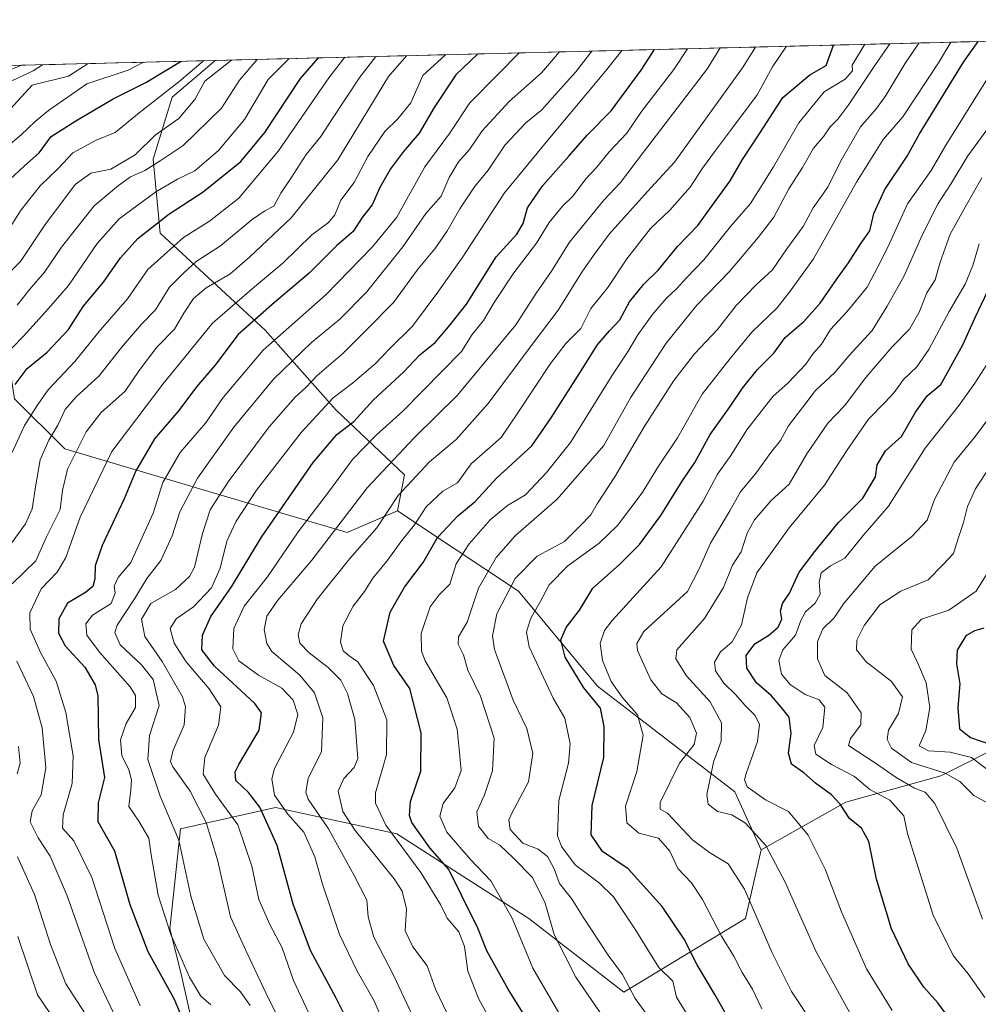
# Model space of a CAD drawing. Units: metres. Extents: x 668453 to 671914, y 4746689 to 4749087.
# Drawn here: x 670503 to 670741, y 4748820 to 4749064 of the extents above; entities that cross this region are included whole.
import ezdxf

# ---------------------------------------------------------------- set-up
doc = ezdxf.new("R2010")
doc.units = ezdxf.units.M
doc.header["$MEASUREMENT"] = 0
for name, color, linetype, lineweight in [('Arbolado forestal CxS', 92, 'Continuous', 0), ('Curva de nivel maestra', 36, 'Continuous', 30), ('Curva de nivel normal', 36, 'Continuous', 0), ('Municipio CxS', 142, 'Continuous', 0), ('Roquedo CxS', 135, 'Continuous', 0)]:
    doc.layers.add(name, color=color, linetype=linetype, lineweight=lineweight)

# ---------------------------------------------------------------- blocks, each defined once
blk = doc.blocks.new('*U158')
at = {"layer": 'Roquedo CxS', "color": 135, "linetype": 'Continuous', "lineweight": 0}
blk.add_polyline3d([(670584.2, 4748936.99, 960.25), (670514.11, 4748957.75, 1009), (670501.65, 4748970.21, 1021.04), (670499.16, 4748986.4, 1029.34), (670489.51, 4749013.31, 1048.86), (670489.1, 4749029.18, 1055.91), (670490.68, 4749041.93, 1061.9), (670499.96, 4749051.7, 1062.82), (670503.36, 4749053.1, 1061.61), (670551.34, 4749054.29, 1038.63), (670550.72, 4749053.64, 1038.57), (670540.78, 4749045.13, 1040.47), (670536.09, 4749029.76, 1032.36), (670537.83, 4749011.38, 1019.89), (670563.86, 4748987.28, 993.98), (670581.51, 4748967.41, 975.69), (670598.44, 4748951.33, 958.6), (670596.76, 4748942.4, 956.25), (670584.2, 4748936.99, 960.25)], close=True, dxfattribs=at)
blk = doc.blocks.new('*U173')
at = {"layer": 'Arbolado forestal CxS', "color": 92, "linetype": 'Continuous', "lineweight": 0}
blk.add_polyline3d([(670503.36, 4749053.1, 1061.61), (670499.96, 4749051.7, 1062.82), (670490.68, 4749041.93, 1061.9), (670489.1, 4749029.18, 1055.91), (670489.51, 4749013.31, 1048.86), (670499.16, 4748986.4, 1029.34), (670501.65, 4748970.21, 1021.04), (670514.11, 4748957.75, 1009), (670584.2, 4748936.99, 960.25), (670596.76, 4748942.4, 956.25)], dxfattribs=at)
blk = doc.blocks.new('*U179')
at = {"layer": 'Roquedo CxS', "color": 135, "linetype": 'Continuous', "lineweight": 0}
blk.add_polyline3d([(670503.36, 4749053.1, 1061.61), (670499.96, 4749051.7, 1062.82), (670490.68, 4749041.93, 1061.9), (670489.1, 4749029.18, 1055.91), (670489.51, 4749013.31, 1048.86), (670499.16, 4748986.4, 1029.34), (670501.65, 4748970.21, 1021.04), (670514.11, 4748957.75, 1009), (670584.2, 4748936.99, 960.25), (670596.76, 4748942.4, 956.25)], dxfattribs=at)
blk = doc.blocks.new('*U185')
at = {"layer": 'Curva de nivel normal', "color": 36, "linetype": 'Continuous', "lineweight": 0}
blk.add_polyline3d([(670608.68, 4749055.71, 1005), (670603.01, 4749050.51, 1005), (670600.01, 4749043.76, 1005), (670596.82, 4749039.8, 1005), (670593.63, 4749036.61, 1005), (670589.35, 4749030.39, 1005), (670585.98, 4749023.97, 1005), (670582.63, 4749019.58, 1005), (670581.2, 4749015.94, 1005), (670579.61, 4749014.01, 1005), (670575.44, 4749010.92, 1005), (670568.22, 4749003.89, 1005), (670561.18, 4748998.03, 1005), (670550.79, 4748989.03, 1005), (670538.49, 4748973.8, 1005), (670525.75, 4748957.14, 1005), (670517.96, 4748940.8, 1005), (670514.4, 4748930.8, 1005), (670512.19, 4748927.14, 1005), (670508.24, 4748922.94, 1005), (670505.44, 4748917.02, 1005), (670505.51, 4748912.94, 1005), (670508.05, 4748907.19, 1005), (670511.92, 4748900, 1005), (670514.36, 4748892.26, 1005), (670516.15, 4748881.44, 1005), (670515.93, 4748874.56, 1005), (670513.69, 4748866.81, 1005), (670513.55, 4748863.46, 1005), (670516.31, 4748860.39, 1005), (670520.8, 4748851.21, 1005), (670526.51, 4748833.6, 1005), (670532.84, 4748819.33, 1005)], dxfattribs=at)
blk = doc.blocks.new('*U187')
at = {"layer": 'Curva de nivel normal', "color": 36, "linetype": 'Continuous', "lineweight": 0}
blk.add_polyline3d([(670693.39, 4749057.81, 955), (670689.85, 4749052.66, 955), (670686.05, 4749045.7, 955), (670679.67, 4749037.18, 955), (670675.73, 4749031.87, 955), (670672.46, 4749027.52, 955), (670669.42, 4749022.8, 955), (670664.39, 4749017.11, 955), (670659.55, 4749012.51, 955), (670653.71, 4749004.95, 955), (670648.98, 4748997.87, 955), (670644.72, 4748992.6, 955), (670642.3, 4748987.7, 955), (670638.58, 4748983.94, 955), (670634.7, 4748978.98, 955), (670626.66, 4748966.68, 955), (670622.46, 4748960.61, 955), (670615.03, 4748954, 955), (670611.64, 4748949.31, 955), (670607.98, 4748947.26, 955), (670603.88, 4748943.38, 955), (670600.99, 4748938.84, 955), (670597.82, 4748934.99, 955), (670594.06, 4748929.86, 955), (670590.58, 4748925.62, 955), (670588.57, 4748922.28, 955), (670585.75, 4748918.7, 955), (670583.15, 4748913.74, 955), (670582.61, 4748909.8, 955), (670583.27, 4748907.58, 955), (670584.76, 4748906.31, 955), (670586.87, 4748904.81, 955), (670590.74, 4748898.98, 955), (670594.12, 4748890.4, 955), (670594, 4748881.72, 955), (670591.3, 4748872.28, 955), (670591.26, 4748869.71, 955), (670593.8, 4748864.24, 955), (670602.55, 4748852.51, 955), (670607.42, 4748844.5, 955), (670609.08, 4748841.15, 955), (670611.97, 4748837.71, 955), (670613.4, 4748834.08, 955), (670614.2, 4748827.94, 955), (670616.92, 4748821, 955), (670625.16, 4748806.22, 955)], dxfattribs=at)
blk = doc.blocks.new('*U190')
at = {"layer": 'Curva de nivel normal', "color": 36, "linetype": 'Continuous', "lineweight": 0}
blk.add_polyline3d([(670582.79, 4748800.19, 980), (670570.94, 4748825.68, 980), (670568.12, 4748833.72, 980), (670565.03, 4748839.55, 980), (670562.33, 4748845.8, 980), (670560.52, 4748854.06, 980), (670557.04, 4748864.31, 980), (670551.57, 4748871.97, 980), (670548.47, 4748876.89, 980), (670548.88, 4748881.02, 980), (670552.25, 4748889.11, 980), (670552.89, 4748893.62, 980), (670549.97, 4748898.14, 980), (670544.24, 4748904.8, 980), (670541.23, 4748909.47, 980), (670540.3, 4748913.14, 980), (670541.73, 4748915.55, 980), (670546.08, 4748918.47, 980), (670550.5, 4748923.22, 980), (670552.69, 4748928.14, 980), (670554.35, 4748934.8, 980), (670556.67, 4748939.8, 980), (670561.75, 4748947.47, 980), (670572.77, 4748961.8, 980), (670580.8, 4748970.47, 980), (670585.58, 4748974.12, 980), (670591.22, 4748978.88, 980), (670594.8, 4748982.73, 980), (670600.49, 4748988.29, 980), (670606.76, 4748996.73, 980), (670612.95, 4749005.5, 980), (670623.34, 4749021.39, 980), (670634.91, 4749035.45, 980), (670648.36, 4749051.63, 980), (670652.51, 4749056.8, 980)], dxfattribs=at)
blk = doc.blocks.new('*U199')
at = {"layer": 'Curva de nivel normal', "color": 36, "linetype": 'Continuous', "lineweight": 0}
blk.add_polyline3d([(670560.12, 4748819.42, 990), (670557.78, 4748822.82, 990), (670553.78, 4748826.86, 990), (670548.64, 4748835.93, 990), (670545.42, 4748846.59, 990), (670542.46, 4748860.48, 990), (670537.82, 4748871.49, 990), (670534.74, 4748880.58, 990), (670535.12, 4748886.52, 990), (670537.56, 4748893.95, 990), (670536.03, 4748900.42, 990), (670533.18, 4748904.12, 990), (670527.88, 4748909.09, 990), (670526.55, 4748912.15, 990), (670527.07, 4748913.94, 990), (670531.61, 4748920.78, 990), (670534.48, 4748925.56, 990), (670537.94, 4748929.98, 990), (670540.73, 4748936.11, 990), (670542.69, 4748942.1, 990), (670547.04, 4748950.51, 990), (670556.08, 4748963.14, 990), (670565.96, 4748975.06, 990), (670575.38, 4748984.17, 990), (670582.4, 4748990.01, 990), (670589.01, 4748996.66, 990), (670598.1, 4749008, 990), (670603.74, 4749016.23, 990), (670607.61, 4749020.54, 990), (670609.53, 4749025.23, 990), (670611.86, 4749029.13, 990), (670614.6, 4749032.13, 990), (670617.74, 4749036.79, 990), (670624.47, 4749044.09, 990), (670632.52, 4749051.24, 990), (670636.96, 4749056.41, 990)], dxfattribs=at)
blk = doc.blocks.new('*U202')
at = {"layer": 'Curva de nivel normal', "color": 36, "linetype": 'Continuous', "lineweight": 0}
blk.add_polyline3d([(670498.34, 4749009.47, 1045), (670503.26, 4749017.14, 1045), (670507.98, 4749023.13, 1045), (670512.48, 4749027.46, 1045), (670516.07, 4749031.36, 1045), (670521.69, 4749034.39, 1045), (670526.63, 4749036.36, 1045), (670532.57, 4749041.26, 1045), (670542.45, 4749049.01, 1045), (670548.54, 4749054.22, 1045)], dxfattribs=at)
blk = doc.blocks.new('*U206')
at = {"layer": 'Curva de nivel normal', "color": 36, "linetype": 'Continuous', "lineweight": 0}
blk.add_polyline3d([(670575.84, 4748799.02, 985), (670564.8, 4748821.04, 985), (670559.14, 4748832.95, 985), (670555.25, 4748841.46, 985), (670552.06, 4748855.63, 985), (670549.21, 4748864.94, 985), (670545.28, 4748872.72, 985), (670540.9, 4748878.77, 985), (670540.34, 4748880.04, 985), (670540.93, 4748882.62, 985), (670543.78, 4748889.18, 985), (670544.08, 4748893.67, 985), (670543.34, 4748896.17, 985), (670538.31, 4748904.95, 985), (670533.94, 4748911.17, 985), (670533.14, 4748915.47, 985), (670535.44, 4748919.31, 985), (670541.61, 4748922.82, 985), (670545.1, 4748926.08, 985), (670546.32, 4748928.33, 985), (670548.31, 4748936.76, 985), (670550.24, 4748942.59, 985), (670554.65, 4748949.6, 985), (670564.87, 4748963.21, 985), (670571.34, 4748970.62, 985), (670574.01, 4748973.01, 985), (670576.79, 4748976.02, 985), (670583.15, 4748981.47, 985), (670589.2, 4748987.47, 985), (670595.76, 4748994.14, 985), (670601.87, 4749002.47, 985), (670606, 4749007.47, 985), (670609.02, 4749011.8, 985), (670612.24, 4749017.44, 985), (670615.9, 4749022.85, 985), (670619.22, 4749027.06, 985), (670623.49, 4749033.28, 985), (670628.58, 4749038.79, 985), (670632.61, 4749042.02, 985), (670636.5, 4749046.42, 985), (670641.04, 4749051.45, 985), (670645.03, 4749056.61, 985)], dxfattribs=at)
blk = doc.blocks.new('*U211')
at = {"layer": 'Curva de nivel normal', "color": 36, "linetype": 'Continuous', "lineweight": 0}
blk.add_polyline3d([(670726.23, 4749058.62, 935), (670722.76, 4749053.47, 935), (670718.02, 4749045.55, 935), (670715.68, 4749042.32, 935), (670711.74, 4749037.75, 935), (670706.74, 4749029.16, 935), (670703.62, 4749022.8, 935), (670699.95, 4749017.65, 935), (670697.46, 4749012.98, 935), (670693.42, 4749007.49, 935), (670689.91, 4749002.27, 935), (670685.81, 4748998.49, 935), (670680.82, 4748993.38, 935), (670676.26, 4748987.42, 935), (670670.52, 4748981.34, 935), (670665.38, 4748974.74, 935), (670658, 4748963.22, 935), (670650.76, 4748950.8, 935), (670646.34, 4748944.14, 935), (670644.72, 4748941.38, 935), (670642.08, 4748938.62, 935), (670638.2, 4748934.71, 935), (670631.46, 4748931.12, 935), (670625.99, 4748925.53, 935), (670621.43, 4748916.74, 935), (670620.34, 4748911.26, 935), (670620.82, 4748907.92, 935), (670625.48, 4748895.3, 935), (670628.84, 4748888.24, 935), (670630.33, 4748882.05, 935), (670629.28, 4748875.01, 935), (670625.1, 4748867.2, 935), (670624.39, 4748865.53, 935), (670624.69, 4748863.2, 935), (670627.9, 4748859.8, 935), (670631.69, 4748858.29, 935), (670634.02, 4748856.48, 935), (670635.62, 4748853.42, 935), (670636.98, 4748849.77, 935), (670639.95, 4748846.02, 935), (670642.83, 4748841.35, 935), (670649.07, 4748831.94, 935), (670652.6, 4748827.13, 935), (670655.73, 4748821.14, 935), (670659.84, 4748815.58, 935)], dxfattribs=at)
blk = doc.blocks.new('*U216')
at = {"layer": 'Curva de nivel normal', "color": 36, "linetype": 'Continuous', "lineweight": 0}
blk.add_polyline3d([(670495.04, 4748996.3, 1040), (670503.14, 4749004.28, 1040), (670509.07, 4749013.29, 1040), (670516.69, 4749023.45, 1040), (670520.6, 4749026.29, 1040), (670525.53, 4749027.26, 1040), (670531.61, 4749030.87, 1040), (670536.51, 4749035.71, 1040), (670542.42, 4749039.89, 1040), (670546.42, 4749044.58, 1040), (670548.88, 4749049.17, 1040), (670555.48, 4749054.39, 1040)], dxfattribs=at)
blk = doc.blocks.new('*U220')
at = {"layer": 'Curva de nivel normal', "color": 36, "linetype": 'Continuous', "lineweight": 0}
blk.add_polyline3d([(670595.94, 4748808.95, 970), (670590.97, 4748820.58, 970), (670586.76, 4748827.98, 970), (670582.32, 4748837.04, 970), (670578.09, 4748849.61, 970), (670576.2, 4748856.38, 970), (670573.45, 4748862.52, 970), (670569.48, 4748866.94, 970), (670566.18, 4748871.69, 970), (670565.55, 4748875.75, 970), (670566.19, 4748878.35, 970), (670570.9, 4748887.33, 970), (670571.99, 4748891.77, 970), (670570.84, 4748895.28, 970), (670568.05, 4748898.29, 970), (670562.24, 4748901.54, 970), (670557.35, 4748905.12, 970), (670555.81, 4748908.08, 970), (670556.11, 4748913.08, 970), (670558.69, 4748918.66, 970), (670564.41, 4748925.93, 970), (670572.08, 4748937.16, 970), (670579.64, 4748946.96, 970), (670585.58, 4748955.08, 970), (670591.4, 4748961.14, 970), (670598.1, 4748967.14, 970), (670612.64, 4748981.99, 970), (670615.27, 4748986.2, 970), (670618.08, 4748989.65, 970), (670620.73, 4748994.14, 970), (670625.66, 4749001.47, 970), (670631.24, 4749008.89, 970), (670634.39, 4749014, 970), (670637.74, 4749018.08, 970), (670640.35, 4749020.66, 970), (670643.54, 4749024.88, 970), (670646.24, 4749027.79, 970), (670649.32, 4749031.58, 970), (670653.68, 4749036.25, 970), (670657.37, 4749041.58, 970), (670665.38, 4749052.05, 970), (670668.74342, 4749057.19873, 970)], dxfattribs=at)
blk = doc.blocks.new('*U230')
at = {"layer": 'Curva de nivel normal', "color": 36, "linetype": 'Continuous', "lineweight": 0}
blk.add_polyline3d([(670700.14, 4748814.51, 915), (670694.64, 4748822.88, 915), (670689.76, 4748832.5, 915), (670682.94, 4748848.35, 915), (670678.88, 4748854.62, 915), (670674.24, 4748857.45, 915), (670670, 4748860.59, 915), (670663.81, 4748867.22, 915), (670662.02, 4748868.23, 915), (670662, 4748869.85, 915), (670666.82, 4748879.63, 915), (670670.45, 4748884.29, 915), (670671.02, 4748887.1, 915), (670669.34, 4748891, 915), (670666, 4748894.63, 915), (670662.4, 4748896.88, 915), (670659.63, 4748900.4, 915), (670656.39, 4748907.65, 915), (670656.16, 4748909.39, 915), (670657.92, 4748912.36, 915), (670668.74, 4748922.29, 915), (670671.76, 4748928.08, 915), (670674.45, 4748934.29, 915), (670679.31, 4748942.35, 915), (670681.95, 4748947.05, 915), (670685.89, 4748951.92, 915), (670689.49, 4748956.86, 915), (670691.84, 4748959.8, 915), (670693.86, 4748963.47, 915), (670700.57, 4748972.3, 915), (670705.4, 4748976.75, 915), (670708.96, 4748980.98, 915), (670714.62, 4748987.2, 915), (670718.38, 4748993.23, 915), (670722.59, 4749000.74, 915), (670727.04, 4749010.89, 915), (670731, 4749018.72, 915), (670734.25, 4749023.69, 915), (670738.4, 4749030.61, 915), (670743.36, 4749037.35, 915)], dxfattribs=at)
blk = doc.blocks.new('*U234')
at = {"layer": 'Curva de nivel normal', "color": 36, "linetype": 'Continuous', "lineweight": 0}
blk.add_polyline3d([(670508.56, 4749053.23, 1065), (670506.23, 4749051.7, 1065), (670498.11, 4749047.91, 1065)], dxfattribs=at)
blk = doc.blocks.new('*U236')
at = {"layer": 'Curva de nivel normal', "color": 36, "linetype": 'Continuous', "lineweight": 0}
for points in [[(670534.52, 4748799.94, 1010), (670521.4, 4748827.72, 1010), (670514.65, 4748846.72, 1010), (670510.44, 4748856.51, 1010), (670507.49, 4748861.06, 1010), (670505.54, 4748865.04, 1010), (670505.99, 4748867.81, 1010), (670508.23, 4748871.81, 1010), (670509.42, 4748878.48, 1010), (670508.5, 4748888.47, 1010), (670506.36, 4748896.2, 1010), (670502.15, 4748905, 1010)], [(670501.07, 4748924.24, 1010), (670506.87, 4748929.91, 1010), (670509.56, 4748935.87, 1010), (670512.99, 4748942.72, 1010), (670513.5, 4748947.41, 1010), (670514.8, 4748952.69, 1010), (670519.38, 4748962, 1010), (670523.08, 4748966.7, 1010), (670529.08, 4748972.12, 1010), (670532.55, 4748977.25, 1010), (670536.94, 4748983.04, 1010), (670541.37, 4748987.47, 1010), (670543.68, 4748991.47, 1010), (670546.04, 4748995.14, 1010), (670549.22, 4748997.8, 1010), (670555.11, 4749001.2, 1010), (670559.98, 4749005.43, 1010), (670570.34, 4749015.21, 1010), (670581.91, 4749029.61, 1010), (670594.49, 4749050.3, 1010), (670598.93857, 4749055.47017, 1010)]]:
    blk.add_polyline3d(points, dxfattribs=at)
blk = doc.blocks.new('*U238')
at = {"layer": 'Curva de nivel normal', "color": 36, "linetype": 'Continuous', "lineweight": 0}
blk.add_polyline3d([(670496.08, 4748977.8, 1030), (670503.88, 4748985.8, 1030), (670510.09, 4748992.64, 1030), (670515, 4748998.33, 1030), (670522.11, 4749008.78, 1030), (670527.59, 4749014.96, 1030), (670536.75, 4749021.65, 1030), (670542.08, 4749024.76, 1030), (670546.41, 4749026.82, 1030), (670552.3, 4749031.89, 1030), (670558.7, 4749039.62, 1030), (670564.6, 4749049.56, 1030), (670569.82, 4749054.75, 1030)], dxfattribs=at)
blk = doc.blocks.new('*U239')
at = {"layer": 'Curva de nivel normal', "color": 36, "linetype": 'Continuous', "lineweight": 0}
for points in [[(670511.86, 4748815.4, 1020), (670507.34, 4748822.05, 1020), (670502.42, 4748836.58, 1020)], [(670501.01, 4748956.84, 1020), (670504.11, 4748963.6, 1020), (670507.38, 4748968.76, 1020), (670510, 4748972.43, 1020), (670516.58, 4748979.47, 1020), (670522.94, 4748987.36, 1020), (670529.65, 4748995.04, 1020), (670534.76, 4749002.36, 1020), (670538.79, 4749005.99, 1020), (670543.59, 4749010.31, 1020), (670550.08, 4749014.36, 1020), (670557.36, 4749020.06, 1020), (670567.15, 4749031.84, 1020), (670579.7, 4749049.93, 1020), (670583.68, 4749055.09, 1020)]]:
    blk.add_polyline3d(points, dxfattribs=at)
blk = doc.blocks.new('*U241')
at = {"layer": 'Curva de nivel normal', "color": 36, "linetype": 'Continuous', "lineweight": 0}
blk.add_polyline3d([(670502.25, 4748993.47, 1035), (670505.44, 4748997.47, 1035), (670509.03, 4749001.64, 1035), (670513.27, 4749007.88, 1035), (670521.41, 4749018.18, 1035), (670527.4, 4749023.18, 1035), (670530.41, 4749025.36, 1035), (670533.99, 4749026.96, 1035), (670537.76, 4749029.34, 1035), (670543.52, 4749033.13, 1035), (670553.04, 4749042.46, 1035), (670557.46, 4749049.38, 1035), (670561.9, 4749054.55, 1035)], dxfattribs=at)
blk = doc.blocks.new('*U245')
at = {"layer": 'Curva de nivel normal', "color": 36, "linetype": 'Continuous', "lineweight": 0}
blk.add_polyline3d([(670609.05, 4748817.46, 960), (670606.21, 4748823.52, 960), (670604.14, 4748829.28, 960), (670600.51, 4748834.03, 960), (670598.65, 4748837.95, 960), (670599, 4748843.43, 960), (670597.88, 4748847.81, 960), (670595.94, 4748850.94, 960), (670586.2, 4748862.89, 960), (670583.15, 4748867.66, 960), (670581.96, 4748872.7, 960), (670583.4, 4748875.82, 960), (670585.96, 4748878.56, 960), (670586.86, 4748880.82, 960), (670586.11, 4748890.47, 960), (670584.33, 4748896.93, 960), (670582.63, 4748900.29, 960), (670579.54, 4748903.46, 960), (670574.78, 4748907.1, 960), (670572.52, 4748909.47, 960), (670572.08, 4748911.51, 960), (670572.85, 4748914.3, 960), (670576.83, 4748920.51, 960), (670584.94, 4748930.54, 960), (670591.63, 4748938.15, 960), (670596.94, 4748946.18, 960), (670604.71, 4748954.55, 960), (670611.31, 4748960.06, 960), (670619.25, 4748969.01, 960), (670630.4, 4748984.03, 960), (670636.63, 4748992.26, 960), (670642.52, 4749001.7, 960), (670645.44, 4749005.8, 960), (670649.34, 4749011.12, 960), (670658.84, 4749021.75, 960), (670665.53, 4749028.97, 960), (670682.42, 4749052.48, 960), (670685.67, 4749057.62, 960)], dxfattribs=at)
blk = doc.blocks.new('*U256')
at = {"layer": 'Curva de nivel normal', "color": 36, "linetype": 'Continuous', "lineweight": 0}
blk.add_polyline3d([(670649.88, 4748813.56, 940), (670641.07, 4748826.48, 940), (670635.65, 4748837.08, 940), (670633.41, 4748844.88, 940), (670630.28, 4748851.24, 940), (670625.5, 4748856.13, 940), (670622.19, 4748859.27, 940), (670619.22, 4748860.97, 940), (670616.88, 4748863.97, 940), (670616.46, 4748867.56, 940), (670618.32, 4748871.81, 940), (670620.34, 4748877.74, 940), (670620.71, 4748885.86, 940), (670617.34, 4748896.33, 940), (670614.2, 4748902.75, 940), (670613.1, 4748906.58, 940), (670611.83, 4748909.25, 940), (670611.93, 4748911.06, 940), (670614.08, 4748914.7, 940), (670616.86, 4748923.14, 940), (670621.23, 4748930.8, 940), (670626.06, 4748936.25, 940), (670636.43, 4748945.26, 940), (670648.02, 4748958.58, 940), (670654.64, 4748970.45, 940), (670663.44, 4748984.04, 940), (670671.1, 4748993.45, 940), (670679.22, 4749001.8, 940), (670686.31, 4749010.3, 940), (670690.24, 4749015.38, 940), (670693.96, 4749022.41, 940), (670697.3, 4749027.66, 940), (670700.1, 4749032.47, 940), (670702.64, 4749035.46, 940), (670704.21, 4749037.79, 940), (670706.07, 4749039.72, 940), (670708.84, 4749043.35, 940), (670715.45, 4749053.29, 940), (670719, 4749058.44, 940)], dxfattribs=at)
blk = doc.blocks.new('*U257')
at = {"layer": 'Curva de nivel normal', "color": 36, "linetype": 'Continuous', "lineweight": 0}
blk.add_polyline3d([(670687.2, 4748818.63, 920), (670684.91, 4748823.49, 920), (670682.38, 4748827.6, 920), (670680.3, 4748831.71, 920), (670677.19, 4748836.66, 920), (670672.49, 4748845.78, 920), (670669.76, 4748849.89, 920), (670666.4, 4748853.48, 920), (670664.36, 4748857.78, 920), (670661.56, 4748861.02, 920), (670656.66, 4748862.27, 920), (670653.73, 4748864.86, 920), (670653.33, 4748868.99, 920), (670656.15, 4748877.58, 920), (670657.75, 4748886.6, 920), (670656.33, 4748891.64, 920), (670652.5, 4748896.04, 920), (670649.78, 4748899.94, 920), (670647.64, 4748905.14, 920), (670647.09, 4748909.47, 920), (670648.12, 4748912.63, 920), (670650.04, 4748915.14, 920), (670662.19, 4748928.47, 920), (670672.66, 4748944.8, 920), (670676.22, 4748951.47, 920), (670679.5, 4748956.14, 920), (670683.51, 4748962.47, 920), (670689.94, 4748970.79, 920), (670693.78, 4748974.13, 920), (670698.19, 4748978.8, 920), (670699.94, 4748981.47, 920), (670702.03, 4748983.8, 920), (670704.27, 4748987.44, 920), (670708.36, 4748991.82, 920), (670713.4, 4748997.92, 920), (670716.07, 4749003.01, 920), (670718.58, 4749008.08, 920), (670723.43, 4749018.62, 920), (670729.25, 4749026.93, 920), (670732.96, 4749033.22, 920), (670745.9, 4749054.05, 920)], dxfattribs=at)
blk = doc.blocks.new('*U259')
at = {"layer": 'Curva de nivel normal', "color": 36, "linetype": 'Continuous', "lineweight": 0}
blk.add_polyline3d([(670676.921349, 4749057.401238, 965), (670673.76, 4749052.26, 965), (670657.8, 4749031.53, 965), (670652.12, 4749023.97, 965), (670647.96, 4749019.54, 965), (670639.46, 4749009.09, 965), (670634.99, 4749001.88, 965), (670631.22, 4748996.47, 965), (670626.16, 4748988.55, 965), (670611.62, 4748971.08, 965), (670600.92, 4748960.6, 965), (670589.2, 4748948.05, 965), (670575.44, 4748930.12, 965), (670567.03, 4748920.18, 965), (670564.3, 4748916.17, 965), (670563.62, 4748912.89, 965), (670564.28, 4748909.4, 965), (670565.54, 4748907.37, 965), (670572.45, 4748901.53, 965), (670576.11, 4748897.14, 965), (670578.23, 4748890.92, 965), (670577.82, 4748882.51, 965), (670574.51, 4748875.83, 965), (670573.97, 4748872.43, 965), (670574.59, 4748870.72, 965), (670579.59, 4748863.32, 965), (670585.94, 4748851.74, 965), (670589.08, 4748845.58, 965), (670589.47, 4748841.46, 965), (670590.84, 4748836.41, 965), (670595.85, 4748826.8, 965), (670601.43, 4748814.77, 965)], dxfattribs=at)
blk = doc.blocks.new('*U265')
at = {"layer": 'Curva de nivel normal', "color": 36, "linetype": 'Continuous', "lineweight": 0}
for points in [[(670519.24, 4748817.25, 1015), (670514.39, 4748824.78, 1015), (670510.53, 4748834.6, 1015), (670506.6, 4748847, 1015), (670502.34, 4748856.41, 1015)], [(670502.24, 4748876.99, 1015), (670503, 4748879.62, 1015), (670502.57, 4748883.79, 1015)], [(670494.89, 4748926.21, 1015), (670504.36, 4748939.11, 1015), (670505.97, 4748942.84, 1015), (670506.89, 4748948.82, 1015), (670507.97, 4748955.04, 1015), (670510.1, 4748959.93, 1015), (670512.39, 4748963.67, 1015), (670514.16, 4748967.54, 1015), (670516.89, 4748970.7, 1015), (670522.67, 4748975.88, 1015), (670528.15, 4748982.94, 1015), (670533.18, 4748988.76, 1015), (670536.67, 4748992.33, 1015), (670540.14, 4748997.91, 1015), (670543.63, 4749001.48, 1015), (670546.72, 4749004.36, 1015), (670552.75, 4749008.22, 1015), (670560.67, 4749014.73, 1015), (670563.79, 4749016.92, 1015), (670565.99, 4749018.06, 1015), (670567.77, 4749021.3, 1015), (670570.33, 4749025.15, 1015), (670574.07, 4749030.94, 1015), (670577.7, 4749035.36, 1015), (670580.58, 4749039.89, 1015), (670587.41, 4749050.12, 1015), (670591.34, 4749055.28, 1015)]]:
    blk.add_polyline3d(points, dxfattribs=at)
blk = doc.blocks.new('*U267')
at = {"layer": 'Curva de nivel normal', "color": 36, "linetype": 'Continuous', "lineweight": 0}
blk.add_polyline3d([(670500.65, 4749042.3, 1060), (670505.98, 4749048.11, 1060), (670515.04, 4749050.39, 1060), (670519.87, 4749053.51, 1060)], dxfattribs=at)
blk = doc.blocks.new('*U273')
at = {"layer": 'Curva de nivel normal', "color": 36, "linetype": 'Continuous', "lineweight": 0}
blk.add_polyline3d([(670499.56, 4749032.68, 1055), (670503.25, 4749035.79, 1055), (670506.72, 4749039.13, 1055), (670510.07, 4749041.84, 1055), (670519.55, 4749048.44, 1055), (670529.86, 4749051.89, 1055), (670533.68, 4749053.85, 1055)], dxfattribs=at)
blk = doc.blocks.new('*U279')
at = {"layer": 'Curva de nivel maestra', "color": 36, "linetype": 'Continuous', "lineweight": 30}
blk.add_polyline3d([(670501.74, 4748973.74, 1025), (670504.78, 4748977.73, 1025), (670509.74, 4748981.78, 1025), (670515.03, 4748987.4, 1025), (670518.67, 4748993.13, 1025), (670523.75, 4748999.2, 1025), (670527.96, 4749005.27, 1025), (670532.28, 4749010.03, 1025), (670539.96, 4749016.1, 1025), (670548.51, 4749021.63, 1025), (670557.81, 4749029.16, 1025), (670563.76, 4749036.39, 1025), (670572.63, 4749049.76, 1025), (670577.1, 4749054.93, 1025)], dxfattribs=at)
blk = doc.blocks.new('*U282')
at = {"layer": 'Curva de nivel maestra', "color": 36, "linetype": 'Continuous', "lineweight": 30}
blk.add_polyline3d([(670586.66, 4748810.96, 975), (670581.52, 4748821.25, 975), (670575.16, 4748833.09, 975), (670570.82, 4748844.63, 975), (670566.81, 4748859.15, 975), (670562.56, 4748868.68, 975), (670559.71, 4748872.37, 975), (670556.59, 4748875.33, 975), (670556.39, 4748877.47, 975), (670557.29, 4748879.29, 975), (670562.37, 4748887.82, 975), (670562.92, 4748892.13, 975), (670561.27, 4748894.52, 975), (670551.25, 4748903.75, 975), (670548.1, 4748907.8, 975), (670548.31, 4748911.47, 975), (670550.4, 4748916.06, 975), (670555.52, 4748923.5, 975), (670562.93, 4748935.79, 975), (670575.8, 4748954.4, 975), (670581.68, 4748961.31, 975), (670585.92, 4748964.58, 975), (670590.74, 4748969.91, 975), (670598.22, 4748976.8, 975), (670602.28, 4748981.16, 975), (670606.07, 4748984.16, 975), (670609.86, 4748988.58, 975), (670613.88, 4748993.74, 975), (670621.27, 4749005.47, 975), (670626.35, 4749011.14, 975), (670627.99, 4749013.8, 975), (670629, 4749017.66, 975), (670632.8, 4749023.19, 975), (670639.26, 4749030.48, 975), (670643.87, 4749035.75, 975), (670649.81, 4749041.74, 975), (670657.24, 4749051.85, 975), (670660.59, 4749057, 975)], dxfattribs=at)
blk = doc.blocks.new('*U283')
at = {"layer": 'Curva de nivel maestra', "color": 36, "linetype": 'Continuous', "lineweight": 30}
blk.add_polyline3d([(670616.69, 4749055.91, 1000), (670611.23, 4749050.71, 1000), (670605.88, 4749042.63, 1000), (670602.16, 4749036.18, 1000), (670598.25, 4749031.67, 1000), (670595.01, 4749027.38, 1000), (670592.32, 4749022.72, 1000), (670590.41, 4749018.4, 1000), (670587.97, 4749015.24, 1000), (670585.74, 4749011.76, 1000), (670581.64, 4749008.28, 1000), (670574.77, 4749001.42, 1000), (670566.18, 4748994.14, 1000), (670561.28, 4748989.8, 1000), (670557.14, 4748986.14, 1000), (670551.36, 4748978.47, 1000), (670546.79, 4748973.14, 1000), (670542.41, 4748967.32, 1000), (670536.4, 4748960.22, 1000), (670531.77, 4748952.29, 1000), (670528.84, 4748945.38, 1000), (670523.39, 4748933.78, 1000), (670521.62, 4748928.68, 1000), (670521.57, 4748925.44, 1000), (670521.09, 4748923.54, 1000), (670519.26, 4748922.06, 1000), (670514.78, 4748919.44, 1000), (670512.61, 4748915.56, 1000), (670512.5, 4748911.98, 1000), (670514.17, 4748908.85, 1000), (670519.07, 4748903.47, 1000), (670521.67, 4748899.15, 1000), (670522.31, 4748896.4, 1000), (670522.49, 4748885.54, 1000), (670523.96, 4748876.08, 1000), (670522.39, 4748869.81, 1000), (670522.34, 4748865.15, 1000), (670526.44, 4748857.84, 1000), (670530.28, 4748844.56, 1000), (670534.76, 4748832.82, 1000), (670541.26, 4748820.99, 1000), (670546.68, 4748808.09, 1000)], dxfattribs=at)
blk = doc.blocks.new('*U295')
at = {"layer": 'Curva de nivel maestra', "color": 36, "linetype": 'Continuous', "lineweight": 30}
blk.add_polyline3d([(670733.96, 4748816.01, 900), (670730.92, 4748820.08, 900), (670727.5, 4748823.96, 900), (670723.56, 4748829.81, 900), (670719.44, 4748838.48, 900), (670715.68, 4748850.81, 900), (670713.77, 4748860.15, 900), (670712.01, 4748863.48, 900), (670709.04, 4748865.9, 900), (670706.72, 4748869.5, 900), (670704.53, 4748871.78, 900), (670700.56, 4748874.66, 900), (670697.63, 4748877.26, 900), (670694.6, 4748879.42, 900), (670693.88, 4748882.14, 900), (670694.5, 4748887.14, 900), (670694.02, 4748891.12, 900), (670692.06, 4748893.56, 900), (670689.63, 4748896.35, 900), (670685.88, 4748899.61, 900), (670683.48, 4748903.29, 900), (670683.38, 4748906.41, 900), (670685.52, 4748909.29, 900), (670688.93, 4748911.47, 900), (670691.3, 4748913.47, 900), (670692.19, 4748915.47, 900), (670691.85, 4748917.44, 900), (670692.33, 4748919.29, 900), (670694.1, 4748921.86, 900), (670696.52, 4748927.09, 900), (670700.43, 4748932.26, 900), (670706.21, 4748939.36, 900), (670712.31, 4748945.52, 900), (670715.44, 4748950.78, 900), (670715.88, 4748953.8, 900), (670717.98, 4748957.24, 900), (670721.9, 4748960.87, 900), (670725.37, 4748966.86, 900), (670728.32, 4748970.94, 900), (670731.67, 4748973.76, 900), (670737.14, 4748983.63, 900), (670740.2, 4748990.37, 900), (670743.39, 4748997, 900)], dxfattribs=at)
blk = doc.blocks.new('*U299')
at = {"layer": 'Curva de nivel maestra', "color": 36, "linetype": 'Continuous', "lineweight": 30}
blk.add_polyline3d([(670631.5, 4748811.78, 950), (670624.22, 4748823.48, 950), (670618.96, 4748833.02, 950), (670616.68, 4748838.63, 950), (670612.62, 4748846.85, 950), (670609.46, 4748853.22, 950), (670604.74, 4748858.58, 950), (670600.33, 4748864.92, 950), (670599.7, 4748866.67, 950), (670600, 4748870.15, 950), (670602.52, 4748877.64, 950), (670602.58, 4748887.19, 950), (670599.83, 4748898.18, 950), (670595.84, 4748903.9, 950), (670593.3, 4748910, 950), (670594.89, 4748917.17, 950), (670598.45, 4748923.4, 950), (670603.14, 4748929.5, 950), (670606.67, 4748935.7, 950), (670611.74, 4748941.13, 950), (670616.07, 4748944.64, 950), (670621.35, 4748950.44, 950), (670630.07, 4748958.52, 950), (670634.9, 4748965.48, 950), (670642.62, 4748977.54, 950), (670646.32, 4748983.52, 950), (670649.41, 4748987.11, 950), (670651.99, 4748989.81, 950), (670654.4, 4748994.27, 950), (670657.94, 4748998.68, 950), (670661.56, 4749002.21, 950), (670666.25, 4749008.04, 950), (670671.3, 4749013.28, 950), (670674.73, 4749018.02, 950), (670679.4, 4749024.35, 950), (670682.45, 4749029.68, 950), (670686.73, 4749036.19, 950), (670692.46, 4749045.05, 950), (670699.16, 4749050.7, 950), (670703.23, 4749052.99, 950), (670705.04, 4749058.1, 950)], dxfattribs=at)

msp = doc.modelspace()

# ---------------------------------------------------------------- linework, layer by layer
at = {"layer": 'Arbolado forestal CxS', "color": 92, "linetype": 'Continuous', "lineweight": 0}
for points in [[(670750.02, 4748885.66, 874.18), (670731.66, 4748876.48, 887.1), (670708.06, 4748869.92, 899.04), (670687.08, 4748858.12, 910.7), (670680.52, 4748872.55, 907.69), (670646.43, 4748898.77, 923.09), (670626.76, 4748922.38, 930.98), (670610.54, 4748933.2, 944.17), (670596.76, 4748942.4, 956.25), (670598.44, 4748951.33, 958.6), (670581.51, 4748967.41, 975.69), (670563.86, 4748987.28, 993.98), (670537.83, 4749011.38, 1019.89), (670536.09, 4749029.76, 1032.36), (670540.78, 4749045.13, 1040.47), (670550.72, 4749053.64, 1038.57), (670551.34, 4749054.29, 1038.63), (670960.1, 4749064.41, 824.54)], [(670960.1, 4749064.41, 824.54), (670551.34, 4749054.29, 1038.63)], [(670551.34, 4749054.29, 1038.63), (670550.72, 4749053.64, 1038.57), (670540.78, 4749045.13, 1040.47), (670536.09, 4749029.76, 1032.36), (670537.83, 4749011.38, 1019.89), (670563.86, 4748987.28, 993.98), (670581.51, 4748967.41, 975.69), (670598.44, 4748951.33, 958.6), (670596.76, 4748942.4, 956.25)], [(670456.96, 4749051.95, 1089.79), (670503.36, 4749053.1, 1061.61), (670499.96, 4749051.7, 1062.82)], [(670503.36, 4749053.1, 1061.61), (670456.96, 4749051.95, 1089.79)], [(670501.65, 4748970.21, 1021.04), (670514.11, 4748957.75, 1009), (670584.2, 4748936.99, 960.25), (670596.76, 4748942.4, 956.25), (670610.54, 4748933.2, 944.17), (670626.76, 4748922.38, 930.98), (670646.43, 4748898.77, 923.09), (670680.52, 4748872.55, 907.69), (670687.08, 4748858.12, 910.7), (670683.14, 4748841.08, 915.84), (670652.98, 4748822.72, 935.53), (670629.38, 4748841.08, 941.9), (670596.6, 4748862.06, 954.34), (670566.44, 4748868.62, 971.62), (670542.83, 4748863.37, 988.66), (670540.21, 4748838.46, 994.05), (670542.83, 4748827.97, 995.63), (670545.46, 4748816.16, 998.26)], [(670596.76, 4748942.4, 956.25), (670610.54, 4748933.2, 944.17), (670626.76, 4748922.38, 930.98), (670646.43, 4748898.77, 923.09), (670680.52, 4748872.55, 907.69), (670687.08, 4748858.12, 910.7)], [(670596.76, 4748942.4, 956.25), (670610.54, 4748933.2, 944.17), (670626.76, 4748922.38, 930.98), (670646.43, 4748898.77, 923.09), (670680.52, 4748872.55, 907.69), (670687.08, 4748858.12, 910.7)], [(670545.46, 4748816.16, 998.26), (670542.83, 4748827.97, 995.63), (670540.21, 4748838.46, 994.05), (670542.83, 4748863.37, 988.66), (670566.44, 4748868.62, 971.62), (670596.6, 4748862.06, 954.34), (670629.38, 4748841.08, 941.9), (670652.98, 4748822.72, 935.53), (670683.14, 4748841.08, 915.84), (670687.08, 4748858.12, 910.7), (670708.06, 4748869.92, 899.04), (670731.66, 4748876.48, 887.1), (670750.02, 4748885.66, 874.18)], [(670750.02, 4748885.66, 874.18), (670731.66, 4748876.48, 887.1), (670708.06, 4748869.92, 899.04), (670687.08, 4748858.12, 910.7)], [(670750.02, 4748885.66, 874.18), (670731.66, 4748876.48, 887.1), (670708.06, 4748869.92, 899.04), (670687.08, 4748858.12, 910.7)], [(670687.08, 4748858.12, 910.7), (670683.14, 4748841.08, 915.84), (670652.98, 4748822.72, 935.53), (670629.38, 4748841.08, 941.9), (670596.6, 4748862.06, 954.34), (670566.44, 4748868.62, 971.62), (670542.83, 4748863.37, 988.66), (670540.21, 4748838.46, 994.05), (670542.83, 4748827.97, 995.63), (670545.46, 4748816.16, 998.26), (670550.7, 4748793.87, 1001.12), (670554.64, 4748750.6, 1016.04), (670562.28, 4748739.69, 1012.53), (670596.33, 4748710.3, 994.77), (670606.67, 4748697.11, 987.98), (670619.47, 4748689.66, 980.67), (670639.75, 4748692.48, 962.68), (670675.36, 4748687.88, 938.56), (670695.16, 4748679.9, 928.07), (670706.08, 4748670.52, 912.79), (670718.22, 4748664.33, 896.8)], [(670687.08, 4748858.12, 910.7), (670683.14, 4748841.08, 915.84), (670652.98, 4748822.72, 935.53), (670629.38, 4748841.08, 941.9), (670596.6, 4748862.06, 954.34), (670566.44, 4748868.62, 971.62), (670542.83, 4748863.37, 988.66), (670540.21, 4748838.46, 994.05), (670542.83, 4748827.97, 995.63), (670545.46, 4748816.16, 998.26), (670550.7, 4748793.87, 1001.12), (670554.64, 4748750.6, 1016.04), (670562.28, 4748739.69, 1012.53), (670596.33, 4748710.3, 994.77), (670606.67, 4748697.11, 987.98), (670619.47, 4748689.66, 980.67), (670639.75, 4748692.48, 962.68), (670675.36, 4748687.88, 938.56), (670695.16, 4748679.9, 928.07), (670706.08, 4748670.52, 912.79), (670718.22, 4748664.33, 896.8)]]:
    msp.add_polyline3d(points, dxfattribs=at)
at = {"layer": 'Curva de nivel maestra', "color": 36, "linetype": 'Continuous', "lineweight": 30}
for points in [[(670680.41, 4748813.52, 925), (670675.57, 4748822.13, 925), (670671.15, 4748829.54, 925), (670667.93, 4748835.9, 925), (670662.5, 4748844.05, 925), (670654.04, 4748853.42, 925), (670647.69, 4748857.72, 925), (670644.82, 4748861.85, 925), (670645.08, 4748869.1, 925), (670648, 4748881.08, 925), (670648.04, 4748888.78, 925), (670647.12, 4748893.35, 925), (670642.99, 4748898.37, 925), (670638.42, 4748905.98, 925), (670637.27, 4748910.27, 925), (670638.61, 4748913.38, 925), (670641.96, 4748917.66, 925), (670645.23, 4748923.13, 925), (670651.91, 4748929.05, 925), (670656.84, 4748934, 925), (670662.15, 4748941.2, 925), (670667.46, 4748949.7, 925), (670670.6, 4748954.4, 925), (670674.36, 4748961.37, 925), (670679.38, 4748968.25, 925), (670682.4, 4748972.81, 925), (670686.18, 4748977.47, 925), (670690.2, 4748981.51, 925), (670693, 4748985.45, 925), (670697.69, 4748989.39, 925), (670701.72, 4748993.97, 925), (670705.74, 4748999.88, 925), (670708.74, 4749003.99, 925), (670711.81, 4749008.8, 925), (670714.06, 4749011.92, 925), (670715.06, 4749016.28, 925), (670717.75, 4749022.25, 925), (670723.31, 4749030.46, 925), (670726.43, 4749036.05, 925), (670737.28, 4749053.83, 925), (670740.97, 4749058.99, 925)], [(670500.4, 4749024.64, 1050), (670504.08, 4749028.13, 1050), (670507.75, 4749031.31, 1050), (670510.75, 4749035.38, 1050), (670516.82, 4749039.27, 1050), (670526.12, 4749044.75, 1050), (670534.22, 4749048.81, 1050), (670542.97, 4749054.08, 1050)], [(670742.39, 4748913.16, 875), (670740.06, 4748912.57, 875), (670737.94, 4748911.3, 875), (670735.77, 4748907.75, 875), (670735.56, 4748904.3, 875), (670736.41, 4748899.34, 875), (670735.92, 4748893.47, 875), (670736.34, 4748888.22, 875), (670739.02, 4748885.99, 875), (670743.86, 4748884.4, 875)]]:
    msp.add_polyline3d(points, dxfattribs=at)
at = {"layer": 'Curva de nivel normal', "color": 36, "linetype": 'Continuous', "lineweight": 0}
for points in [[(670638.58, 4748814.6, 945), (670630.36, 4748828.72, 945), (670625.23, 4748841.15, 945), (670619.92, 4748850.38, 945), (670614.87, 4748855.73, 945), (670608.97, 4748862.54, 945), (670607.26, 4748866.47, 945), (670608.09, 4748869.64, 945), (670610.95, 4748873.48, 945), (670612.53, 4748877.81, 945), (670612.03, 4748883.15, 945), (670611.56, 4748888.14, 945), (670608.97, 4748895.87, 945), (670603.63, 4748905.06, 945), (670602.69, 4748907.51, 945), (670602.63, 4748911.87, 945), (670604.86, 4748918.47, 945), (670607.06, 4748921.47, 945), (670609.72, 4748924.14, 945), (670611.33, 4748929.17, 945), (670614.55, 4748934.17, 945), (670619.74, 4748940.14, 945), (670624.09, 4748943.65, 945), (670628.49, 4748946.36, 945), (670633.76, 4748951.85, 945), (670639.72, 4748959.36, 945), (670650, 4748975.94, 945), (670654.05, 4748982.03, 945), (670656.4, 4748986.08, 945), (670660, 4748991.1, 945), (670663.49, 4748995.11, 945), (670666.16, 4748997.59, 945), (670668.48, 4749000.28, 945), (670672.86, 4749004.72, 945), (670679.44, 4749013.01, 945), (670684.4, 4749018.74, 945), (670690.12, 4749027.83, 945), (670696.42, 4749038.79, 945), (670702.71, 4749046.46, 945), (670707.96, 4749049.63, 945), (670709.71, 4749051.67, 945), (670709.66, 4749053.15, 945), (670712.79, 4749058.29, 945)], [(670672.9, 4748810.31, 930), (670666.04, 4748821.46, 930), (670665.16, 4748825.51, 930), (670661.68, 4748828.88, 930), (670655.69, 4748838.44, 930), (670650.39, 4748846.4, 930), (670646.92, 4748849.87, 930), (670640.84, 4748854.37, 930), (670637.46, 4748858.98, 930), (670636.5, 4748861.6, 930), (670636.85, 4748870.35, 930), (670639.2, 4748879.64, 930), (670639.65, 4748884.42, 930), (670638.29, 4748890.8, 930), (670635.42, 4748895.8, 930), (670629.42, 4748908.56, 930), (670628.79, 4748912.18, 930), (670629.8, 4748915.56, 930), (670632.12, 4748919.57, 930), (670634.44, 4748924, 930), (670639.07, 4748928.72, 930), (670646.79, 4748934.31, 930), (670651.35, 4748938.73, 930), (670657.53, 4748946.8, 930), (670661.57, 4748953.46, 930), (670666.26, 4748960.5, 930), (670672.4, 4748971.36, 930), (670679.4, 4748980.22, 930), (670684.74, 4748986.79, 930), (670691.07, 4748992.84, 930), (670694.5, 4748997.24, 930), (670700.1, 4749004.97, 930), (670710.75, 4749024, 930), (670717.37, 4749034.68, 930), (670722.22, 4749040.29, 930), (670731.11, 4749053.68, 930), (670734.14, 4749058.82, 930)], [(670550.34, 4748819.6, 995), (670547.9, 4748821.72, 995), (670545.08, 4748826.51, 995), (670540.41, 4748837.07, 995), (670537.3, 4748846.81, 995), (670535.54, 4748856.9, 995), (670534.99, 4748860.98, 995), (670532.46, 4748865.24, 995), (670529.99, 4748868.87, 995), (670530.48, 4748873, 995), (670530.69, 4748875.52, 995), (670529.99, 4748877.97, 995), (670528.27, 4748881.52, 995), (670527.91, 4748885.48, 995), (670529.31, 4748889.47, 995), (670531.69, 4748893.47, 995), (670531.63, 4748896.49, 995), (670530.35, 4748898.65, 995), (670522.69, 4748907.2, 995), (670519.54, 4748911.49, 995), (670519.29, 4748914.27, 995), (670521.02, 4748916.43, 995), (670525.58, 4748919.36, 995), (670526.63, 4748921.92, 995), (670526.34, 4748923.63, 995), (670527.33, 4748925.82, 995), (670530.52, 4748929.51, 995), (670536.03, 4748941.8, 995), (670538.48, 4748949.41, 995), (670542.75, 4748956.84, 995), (670549.08, 4748964.18, 995), (670553.41, 4748970.51, 995), (670563.41, 4748982.25, 995), (670579, 4748996.13, 995), (670590.44, 4749007.91, 995), (670596.61, 4749015.32, 995), (670603.52, 4749027.85, 995), (670609.68, 4749036.17, 995), (670614.67, 4749043.72, 995), (670621.82, 4749050.98, 995), (670626.94, 4749056.16, 995)], [(670710.95, 4748814.26, 910), (670700.72, 4748832.79, 910), (670693.06, 4748850.06, 910), (670688.23, 4748859.22, 910), (670683.17, 4748864.73, 910), (670679.79, 4748866.78, 910), (670676.2, 4748867.61, 910), (670673.9, 4748869.45, 910), (670673.58, 4748871.9, 910), (670674.43, 4748875.84, 910), (670675.25, 4748879.9, 910), (670677.16, 4748885.14, 910), (670677.19, 4748889.67, 910), (670674.43, 4748894.92, 910), (670668.5, 4748901.33, 910), (670665.83, 4748905.57, 910), (670666.08, 4748907.82, 910), (670672.99, 4748915.57, 910), (670677.69, 4748923.34, 910), (670679.91, 4748928.85, 910), (670682.1, 4748932.14, 910), (670683.61, 4748936.8, 910), (670685.37, 4748940.14, 910), (670689.52, 4748944.89, 910), (670693.99, 4748948.98, 910), (670698.4, 4748956.52, 910), (670703.62, 4748964.18, 910), (670707.73, 4748968.44, 910), (670713.05, 4748975.52, 910), (670719.54, 4748983.02, 910), (670723.91, 4748987.52, 910), (670726.3, 4748991.73, 910), (670728.2, 4748996.52, 910), (670730.25, 4748999.73, 910), (670731.52, 4749004.14, 910), (670734, 4749011.14, 910), (670737.72, 4749017.8, 910), (670741.9, 4749025.13, 910)], [(670719.62, 4748818.16, 905), (670713.23, 4748828.5, 905), (670707.01, 4748842.69, 905), (670703, 4748853.31, 905), (670698.71, 4748861.74, 905), (670693.85, 4748867.6, 905), (670688.18, 4748870.58, 905), (670683.62, 4748873.74, 905), (670682.9, 4748875.5, 905), (670683.33, 4748877.06, 905), (670686.14, 4748885, 905), (670686.69, 4748889.24, 905), (670685.54, 4748891.48, 905), (670683, 4748894.07, 905), (670680.81, 4748896.64, 905), (670677.76, 4748899.54, 905), (670675.72, 4748902.56, 905), (670675.48, 4748904.79, 905), (670676.96, 4748907.33, 905), (670679.9, 4748909.8, 905), (670682.16, 4748914.03, 905), (670683.68, 4748920.76, 905), (670685.97, 4748926.93, 905), (670693.98, 4748938.14, 905), (670702.78, 4748948.74, 905), (670708.38, 4748957.32, 905), (670713.76, 4748965.17, 905), (670717.82, 4748969.24, 905), (670720.09, 4748971.74, 905), (670722.4, 4748974.99, 905), (670725.73, 4748978.17, 905), (670728.73, 4748982.48, 905), (670733.73, 4748991.91, 905), (670737.7, 4748998.66, 905), (670739.68, 4749003.33, 905), (670741.2, 4749008.74, 905)], [(670742.66, 4748821.41, 895), (670738.51, 4748827.26, 895), (670734.74, 4748831.82, 895), (670729.8, 4748841.89, 895), (670725.67, 4748855.09, 895), (670723.38, 4748862.14, 895), (670722.5, 4748866.59, 895), (670719.06, 4748870.47, 895), (670714.03, 4748873.11, 895), (670710.25, 4748876.32, 895), (670704.56, 4748879.34, 895), (670700.67, 4748881.85, 895), (670700.26, 4748884.04, 895), (670702.36, 4748888.5, 895), (670702.84, 4748893.57, 895), (670701.51, 4748895.39, 895), (670698.03, 4748896.69, 895), (670694.26, 4748899.18, 895), (670692.09, 4748901.78, 895), (670691.48, 4748905.14, 895), (670692.47, 4748907.8, 895), (670695.59, 4748911.47, 895), (670696.88, 4748915.07, 895), (670698.06, 4748917.22, 895), (670700.45, 4748919.41, 895), (670701.71, 4748921.66, 895), (670701.45, 4748924.52, 895), (670701.99, 4748926.96, 895), (670704.29, 4748928.68, 895), (670707.88, 4748930.57, 895), (670712.36, 4748936.24, 895), (670718.7, 4748943.52, 895), (670727.79, 4748957.95, 895), (670736.25, 4748968.58, 895), (670740.11, 4748974.08, 895), (670743.15, 4748978.74, 895)], [(670746.82, 4748969.8, 890), (670740.27, 4748960.88, 890), (670734.97, 4748954.46, 890), (670730.09, 4748945.14, 890), (670728.27, 4748940.07, 890), (670724.46, 4748935.98, 890), (670715.4, 4748928.59, 890), (670707.5, 4748919.21, 890), (670705.21, 4748915.75, 890), (670702.42, 4748913.05, 890), (670701.04, 4748909.91, 890), (670701.03, 4748905.59, 890), (670702.84, 4748901.47, 890), (670708.42, 4748897.14, 890), (670711.92, 4748892.14, 890), (670711.83, 4748889.14, 890), (670709.29, 4748885.81, 890), (670708.73, 4748884.07, 890), (670715.46, 4748879.66, 890), (670720.62, 4748876.06, 890), (670725.14, 4748873.4, 890), (670727.83, 4748872.42, 890), (670730.16, 4748869.66, 890), (670735.68, 4748858.52, 890), (670742.01, 4748840.85, 890)], [(670743.69, 4748869.54, 885), (670739.86, 4748871.64, 885), (670736.44, 4748875.12, 885), (670732.75, 4748877.16, 885), (670724.38, 4748879.84, 885), (670719.4, 4748883.4, 885), (670718.36, 4748885.57, 885), (670718.69, 4748887.84, 885), (670721.16, 4748891.99, 885), (670722.2, 4748896.13, 885), (670719.32, 4748900.06, 885), (670713.12, 4748904.86, 885), (670710.78, 4748907.85, 885), (670710.8, 4748910.18, 885), (670712.62, 4748913.88, 885), (670716.54, 4748918.98, 885), (670721.73, 4748922.4, 885), (670728.52, 4748925.24, 885), (670732.17, 4748928.94, 885), (670734.83, 4748931.78, 885), (670735.96, 4748935.47, 885), (670737.28, 4748939.47, 885), (670738.32, 4748943.47, 885), (670740.31, 4748947.8, 885), (670743.83, 4748953.3, 885)], [(670743.03, 4748878.27, 880), (670739.27, 4748881.1, 880), (670734.03, 4748882.38, 880), (670728.62, 4748882.75, 880), (670726.32, 4748884, 880), (670727.93, 4748887.81, 880), (670728.96, 4748893.52, 880), (670728.08, 4748899.61, 880), (670725.91, 4748904.65, 880), (670724.31, 4748908.01, 880), (670724.5, 4748912.78, 880), (670726.93, 4748915.43, 880), (670733.66, 4748917.64, 880), (670740.44, 4748922.43, 880), (670747.82, 4748934.24, 880)]]:
    msp.add_polyline3d(points, dxfattribs=at)
at = {"layer": 'Municipio CxS', "color": 142, "linetype": 'Continuous', "lineweight": 0}
msp.add_polyline3d([(670501.82, 4749053.07, 1068.94), (670506.82, 4749053.19, 1064.52), (670511.81, 4749053.31, 1062.01), (670516.81, 4749053.44, 1059.54), (670521.81, 4749053.56, 1057.42), (670526.81, 4749053.68, 1055.64), (670531.8, 4749053.81, 1054.68), (670536.8, 4749053.93, 1051.45), (670541.8, 4749054.06, 1051.95), (670546.79, 4749054.18, 1047.61), (670551.79, 4749054.3, 1040.68), (670556.79, 4749054.43, 1037.57), (670561.79, 4749054.55, 1034.55), (670566.78, 4749054.67, 1030.44), (670571.78, 4749054.8, 1027.68), (670576.78, 4749054.92, 1024.04), (670581.78, 4749055.05, 1020.6), (670586.77, 4749055.17, 1017.12), (670591.77, 4749055.29, 1013.67), (670596.77, 4749055.42, 1010.31), (670601.76, 4749055.54, 1008.18), (670606.76, 4749055.66, 1004.44), (670611.76, 4749055.79, 1001.61), (670616.76, 4749055.91, 1000.31), (670621.75, 4749056.04, 998.09), (670626.75, 4749056.16, 995.68), (670631.75, 4749056.28, 992.75), (670636.74, 4749056.41, 989.81), (670641.74, 4749056.53, 986.74), (670646.74, 4749056.65, 983.2), (670651.74, 4749056.78, 980.5), (670656.73, 4749056.9, 977.79), (670661.73, 4749057.03, 974.5), (670666.73, 4749057.15, 971.05), (670671.72, 4749057.27, 968.13), (670676.72, 4749057.4, 965.84), (670681.72, 4749057.52, 961.84), (670686.72, 4749057.64, 959.27), (670691.71, 4749057.77, 956.48), (670696.71, 4749057.89, 954.26), (670701.71, 4749058.02, 952.72), (670706.71, 4749058.14, 947.71), (670711.7, 4749058.26, 943.88), (670716.7, 4749058.39, 940.33), (670721.7, 4749058.51, 937.13), (670726.69, 4749058.63, 934.39), (670731.69, 4749058.76, 930.34), (670736.69, 4749058.88, 927.94), (670741.69, 4749059.01, 925.34)], dxfattribs=at)
at = {"layer": 'Roquedo CxS', "color": 135, "linetype": 'Continuous', "lineweight": 0}
for points in [[(670551.34, 4749054.29, 1038.63), (670503.36, 4749053.1, 1061.61)], [(670551.34, 4749054.29, 1038.63), (670550.72, 4749053.64, 1038.57), (670540.78, 4749045.13, 1040.47), (670536.09, 4749029.76, 1032.36), (670537.83, 4749011.38, 1019.89), (670563.86, 4748987.28, 993.98), (670581.51, 4748967.41, 975.69), (670598.44, 4748951.33, 958.6), (670596.76, 4748942.4, 956.25)]]:
    msp.add_polyline3d(points, dxfattribs=at)

# ---------------------------------------------------------------- block references
at = {"layer": 'Arbolado forestal CxS', "color": 92, "linetype": 'Continuous', "lineweight": 0}
msp.add_blockref('*U173', (0, 0), dxfattribs=at)
at = {"layer": 'Curva de nivel maestra', "color": 36, "linetype": 'Continuous', "lineweight": 30}
for name in ['*U295', '*U299', '*U283', '*U282', '*U279']:
    msp.add_blockref(name, (0, 0), dxfattribs=at)
at = {"layer": 'Curva de nivel normal', "color": 36, "linetype": 'Continuous', "lineweight": 0}
for name in ['*U230', '*U256', '*U211', '*U257', '*U185', '*U199', '*U206', '*U190', '*U220', '*U259', '*U245', '*U187', '*U241', '*U216', '*U202', '*U273', '*U267', '*U234', '*U239', '*U265', '*U236', '*U238']:
    msp.add_blockref(name, (0, 0), dxfattribs=at)
at = {"layer": 'Roquedo CxS', "color": 135, "linetype": 'Continuous', "lineweight": 0}
for name in ['*U158', '*U179']:
    msp.add_blockref(name, (0, 0), dxfattribs=at)

doc.saveas('drawing.dxf')
